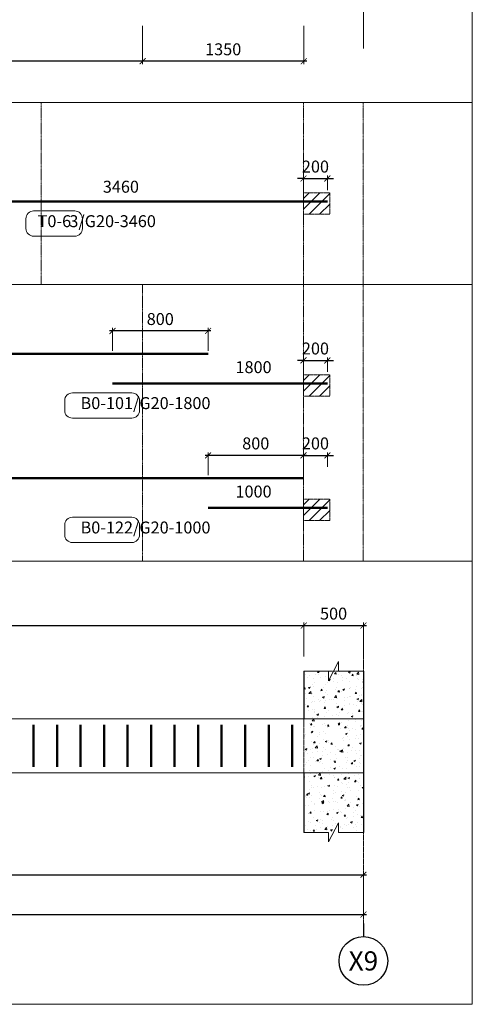
# Model space of a CAD drawing. Units: inches. Extents: x 1740 to 104505, y 808 to 20819.
# Drawn here: x 23626 to 27418, y 3517 to 11764 of the extents above; entities that cross this region are included whole.
import ezdxf
from ezdxf.enums import TextEntityAlignment as Align
from ezdxf.xclip import XClip

# ---------------------------------------------------------------- set-up
doc = ezdxf.new("R2010")
doc.units = ezdxf.units.IN
doc.header["$MEASUREMENT"] = 0
doc.header["$XCLIPFRAME"] = 0
doc.header["$PDMODE"] = 2
for name, pattern in [('CENTER', [50.8, 31.75, -6.35, 6.35, -6.35]), ('CONTINOUS', [0]), ('HIDDEN', [0.375, 0.25, -0.125]), ('HIDDEN2', [0.1875, 0.125, -0.0625]), ('ketcau-1', [2, 1, 1])]:
    doc.linetypes.add(name, pattern=pattern)
doc.layers.get('0').update_dxf_attribs({"lineweight": 20})
doc.layers.get('DEFPOINTS').update_dxf_attribs({"lineweight": 18})
doc.layers.add('4 @ 1', color=4, linetype='Continuous')
for name, color, linetype, lineweight in [('DIM', 8, 'Continuous', 9), ('KC-BETONG', 2, 'Continuous', 20), ('KC-DAM', 2, 'Continuous', 25), ('KC-MANH', 8, 'Continuous', 18), ('KC-NETMANH', 8, 'HIDDEN', 20), ('KC-NETMANH @ 1', 8, 'HIDDEN', 20), ('KC-TEXT', 4, 'Continuous', 18), ('KC-THEP', 6, 'Continuous', 50), ('KT-NetTruc', 8, 'CENTER', 15)]:
    doc.layers.add(name, color=color, linetype=linetype, lineweight=lineweight)
doc.styles.add('DIM', font='romans.shx', dxfattribs={"width": 0.8, "bigfont": 'vns.shx'})
doc.styles.add('ROMANS', font='romans.shx', dxfattribs={"width": 0.75, "bigfont": 'vns.shx'})
doc.styles.add('Tahoma', font='tahoma_0.ttf')
doc.styles.add('thep', font='romans.shx', dxfattribs={"width": 0.85, "height": 750, "bigfont": 'romansvn.shx'})
doc.dimstyles.new('1-50', dxfattribs={"dimscale": 50, "dimtxt": 2, "dimasz": 1, "dimexe": 0.5, "dimexo": 0.5, "dimgap": 1, "dimtad": 1, "dimdec": 0, "dimzin": 0, "dimdsep": 46, "dimtxsty": 'ROMANS', "dimblk": 'ARCHTICK', "dimcen": 0, "dimdle": 0.5, "dimclrd": 8, "dimclre": 8, "dimclrt": 7, "dimadec": 0, "dimazin": 0, "dimtfac": 1, "dimtdec": 0, "dimtix": 1, "dimtmove": 2, "dimatfit": 3, "dimfxl": 1, "dimtvp": 1, "dimtolj": 1, "dimtzin": 0, "dimlwe": -1, "dimarcsym": 0})
doc.dimstyles.new('1-50 DIM THEP', dxfattribs={"dimscale": 50, "dimtxt": 2, "dimasz": 1.5, "dimexe": 1, "dimexo": 0, "dimgap": 1.5, "dimtad": 1, "dimdec": 0, "dimzin": 0, "dimdsep": 46, "dimtxsty": 'DIM', "dimblk1": 'ARCHTICK', "dimblk2": 'ARCHTICK', "dimsah": 1, "dimcen": 0.09, "dimdle": 1, "dimse1": 1, "dimse2": 1, "dimsd1": 1, "dimsd2": 1, "dimclrd": 1, "dimclre": 1, "dimclrt": 4, "dimadec": 0, "dimazin": 0, "dimtfac": 1, "dimtdec": 0, "dimtix": 1, "dimtmove": 2, "dimatfit": 3, "dimfxl": 1, "dimtolj": 1, "dimtzin": 0, "dimarcsym": 0})

# ---------------------------------------------------------------- blocks, each defined once
blk = doc.blocks.new('Dim truc HH6-2_1-150')
at = {"layer": 'KT-NetTruc', "ltscale": 30}
blk.add_line((56300, 24400.5), (56300, -2900.5), dxfattribs=at)
blk = doc.blocks.new('mbcos86.35')
at = {"layer": 'KC-BETONG', "color": 4, "linetype": 'HIDDEN2', "ltscale": 3000}
blk.add_blockref('Dim truc HH6-2_1-150', (724216.6, -15213.9), dxfattribs=at)
blk = doc.blocks.new('_ARCHTICK')
at = {"color": 0, "linetype": 'ByBlock', "const_width": 0.15}
blk.add_lwpolyline([(-0.5, -0.5), (0.5, 0.5)], dxfattribs=at)
blk = doc.blocks.new('*D8227')
at = {"layer": 'DEFPOINTS', "color": 0, "ltscale": 1000, "transparency": 16777216}
for p in [(24655.9, 11736.6), (26005.9, 11736.6), (24655.9, 11416.2)]:
    blk.add_point(p, dxfattribs=at)
at = {"layer": 'DIM', "color": 8, "ltscale": 1000, "transparency": 16777216}
for p, q in [((24655.9, 11711.6), (24655.9, 11391.2)), ((26005.9, 11711.6), (26005.9, 11391.2))]:
    blk.add_line(p, q, dxfattribs=at)
at = {"layer": 'DIM', "color": 8, "lineweight": -2, "ltscale": 1000, "transparency": 16777216}
blk.add_line((26030.9, 11416.2), (24630.9, 11416.2), dxfattribs=at)
at = {"layer": 'DIM', "color": 8, "lineweight": -2, "ltscale": 1000, "transparency": 16777216, "xscale": 50, "yscale": 50, "zscale": 50, "rotation": 180}
blk.add_blockref('_ARCHTICK', (24655.9, 11416.2), dxfattribs=at)
at = {"layer": 'DIM', "color": 8, "lineweight": -2, "ltscale": 1000, "transparency": 16777216, "xscale": 50, "yscale": 50, "zscale": 50}
blk.add_blockref('_ARCHTICK', (26005.9, 11416.2), dxfattribs=at)
at = {"layer": 'DIM', "color": 7, "lineweight": 9, "ltscale": 1000, "transparency": 16777216, "insert": (25330.9, 11516.2), "char_height": 100, "attachment_point": 5, "style": 'ROMANS'}
blk.add_mtext('\\A1;1350', dxfattribs=at)
blk = doc.blocks.new('*D8228')
at = {"layer": 'DEFPOINTS', "color": 0, "ltscale": 1000, "transparency": 16777216}
for p in [(20705.9, 11736.6), (24655.9, 11736.6), (20705.9, 11416.2)]:
    blk.add_point(p, dxfattribs=at)
at = {"layer": 'DIM', "color": 8, "ltscale": 1000, "transparency": 16777216}
for p, q in [((20705.9, 11711.6), (20705.9, 11391.2)), ((24655.9, 11711.6), (24655.9, 11391.2))]:
    blk.add_line(p, q, dxfattribs=at)
at = {"layer": 'DIM', "color": 8, "lineweight": -2, "ltscale": 1000, "transparency": 16777216}
blk.add_line((24680.9, 11416.2), (20680.9, 11416.2), dxfattribs=at)
at = {"layer": 'DIM', "color": 8, "lineweight": -2, "ltscale": 1000, "transparency": 16777216, "xscale": 50, "yscale": 50, "zscale": 50, "rotation": 180}
blk.add_blockref('_ARCHTICK', (20705.9, 11416.2), dxfattribs=at)
at = {"layer": 'DIM', "color": 8, "lineweight": -2, "ltscale": 1000, "transparency": 16777216, "xscale": 50, "yscale": 50, "zscale": 50}
blk.add_blockref('_ARCHTICK', (24655.9, 11416.2), dxfattribs=at)
at = {"layer": 'DIM', "color": 7, "lineweight": 9, "ltscale": 1000, "transparency": 16777216, "insert": (22680.9, 11516.2), "char_height": 100, "attachment_point": 5, "style": 'ROMANS'}
blk.add_mtext('\\A1;3950', dxfattribs=at)
blk = doc.blocks.new('*D8268')
at = {"layer": 'DEFPOINTS', "color": 0, "ltscale": 1000, "transparency": 16777216}
for p in [(26203.9, 10433.9), (26003.9, 10312.7), (26203.9, 10312.7)]:
    blk.add_point(p, dxfattribs=at)
at = {"layer": 'DIM', "color": 8, "lineweight": -2, "ltscale": 1000, "transparency": 16777216}
for p, q in [((26003.9, 10433.9), (25953.9, 10433.9)), ((26003.9, 10433.9), (26203.9, 10433.9)), ((26203.9, 10433.9), (26253.9, 10433.9))]:
    blk.add_line(p, q, dxfattribs=at)
at = {"layer": 'DIM', "color": 8, "ltscale": 1000, "transparency": 16777216}
for p, q in [((26003.9, 10337.7), (26003.9, 10458.9)), ((26203.9, 10337.7), (26203.9, 10458.9))]:
    blk.add_line(p, q, dxfattribs=at)
at = {"layer": 'DIM', "color": 8, "lineweight": -2, "ltscale": 1000, "transparency": 16777216, "xscale": 50, "yscale": 50, "zscale": 50}
blk.add_blockref('_ARCHTICK', (26003.9, 10433.9), dxfattribs=at)
at = {"layer": 'DIM', "color": 8, "lineweight": -2, "ltscale": 1000, "transparency": 16777216, "xscale": 50, "yscale": 50, "zscale": 50, "rotation": 180}
blk.add_blockref('_ARCHTICK', (26203.9, 10433.9), dxfattribs=at)
at = {"layer": 'DIM', "color": 7, "lineweight": 9, "ltscale": 1000, "transparency": 16777216, "insert": (26103.9, 10533.9), "char_height": 100, "attachment_point": 5, "style": 'ROMANS'}
blk.add_mtext('\\A1;200', dxfattribs=at)
blk = doc.blocks.new('*D8271')
at = {"layer": 'DEFPOINTS', "color": 0, "linetype": 'HIDDEN2', "ltscale": 1000, "transparency": 16777216}
for p in [(22743.8, 10240.2), (26203.9, 10240.2), (26203.9, 10240.2)]:
    blk.add_point(p, dxfattribs=at)
at = {"layer": 'DIM', "color": 4, "linetype": 'HIDDEN2', "lineweight": 9, "ltscale": 1000, "transparency": 16777216, "insert": (24473.8, 10365.2), "char_height": 100, "attachment_point": 5, "style": 'DIM'}
blk.add_mtext('\\A1;3460', dxfattribs=at)
blk = doc.blocks.new('*D8278')
at = {"layer": 'DEFPOINTS', "color": 0, "ltscale": 1000, "transparency": 16777216}
for p in [(26203.9, 8910), (26003.9, 8788.7), (26203.9, 8788.7)]:
    blk.add_point(p, dxfattribs=at)
at = {"layer": 'DIM', "color": 8, "lineweight": -2, "ltscale": 1000, "transparency": 16777216}
for p, q in [((26003.9, 8910), (25953.9, 8910)), ((26003.9, 8910), (26203.9, 8910)), ((26203.9, 8910), (26253.9, 8910))]:
    blk.add_line(p, q, dxfattribs=at)
at = {"layer": 'DIM', "color": 8, "ltscale": 1000, "transparency": 16777216}
for p, q in [((26003.9, 8813.7), (26003.9, 8935)), ((26203.9, 8813.7), (26203.9, 8935))]:
    blk.add_line(p, q, dxfattribs=at)
at = {"layer": 'DIM', "color": 8, "lineweight": -2, "ltscale": 1000, "transparency": 16777216, "xscale": 50, "yscale": 50, "zscale": 50}
blk.add_blockref('_ARCHTICK', (26003.9, 8910), dxfattribs=at)
at = {"layer": 'DIM', "color": 8, "lineweight": -2, "ltscale": 1000, "transparency": 16777216, "xscale": 50, "yscale": 50, "zscale": 50, "rotation": 180}
blk.add_blockref('_ARCHTICK', (26203.9, 8910), dxfattribs=at)
at = {"layer": 'DIM', "color": 7, "lineweight": 9, "ltscale": 1000, "transparency": 16777216, "insert": (26103.9, 9010), "char_height": 100, "attachment_point": 5, "style": 'ROMANS'}
blk.add_mtext('\\A1;200', dxfattribs=at)
blk = doc.blocks.new('*D8279')
at = {"layer": 'DEFPOINTS', "color": 0, "ltscale": 1000, "transparency": 16777216}
for p in [(24403.8, 9156.9), (24403.8, 8966.3), (25203.8, 8966.3)]:
    blk.add_point(p, dxfattribs=at)
at = {"layer": 'DIM', "color": 8, "lineweight": -2, "ltscale": 1000, "transparency": 16777216}
blk.add_line((25228.8, 9156.9), (24378.8, 9156.9), dxfattribs=at)
at = {"layer": 'DIM', "color": 8, "ltscale": 1000, "transparency": 16777216}
for p, q in [((24403.8, 8991.3), (24403.8, 9181.9)), ((25203.8, 8991.3), (25203.8, 9181.9))]:
    blk.add_line(p, q, dxfattribs=at)
at = {"layer": 'DIM', "color": 8, "lineweight": -2, "ltscale": 1000, "transparency": 16777216, "xscale": 50, "yscale": 50, "zscale": 50, "rotation": 180}
blk.add_blockref('_ARCHTICK', (24403.8, 9156.9), dxfattribs=at)
at = {"layer": 'DIM', "color": 8, "lineweight": -2, "ltscale": 1000, "transparency": 16777216, "xscale": 50, "yscale": 50, "zscale": 50}
blk.add_blockref('_ARCHTICK', (25203.8, 9156.9), dxfattribs=at)
at = {"layer": 'DIM', "color": 7, "lineweight": 9, "ltscale": 1000, "transparency": 16777216, "insert": (24803.8, 9256.9), "char_height": 100, "attachment_point": 5, "style": 'ROMANS'}
blk.add_mtext('\\A1;800', dxfattribs=at)
blk = doc.blocks.new('*D8280')
at = {"layer": 'DEFPOINTS', "color": 0, "linetype": 'HIDDEN2', "ltscale": 1000, "transparency": 16777216}
for p in [(24403.8, 8716.3), (26203.9, 8716.3), (26203.9, 8716.3)]:
    blk.add_point(p, dxfattribs=at)
at = {"layer": 'DIM', "color": 4, "linetype": 'HIDDEN2', "lineweight": 9, "ltscale": 1000, "transparency": 16777216, "insert": (25585.3, 8853.8), "char_height": 100, "attachment_point": 5, "style": 'DIM'}
blk.add_mtext('\\A1;1800', dxfattribs=at)
blk = doc.blocks.new('*D8290')
at = {"layer": 'DEFPOINTS', "color": 0, "linetype": 'HIDDEN2', "ltscale": 1000, "transparency": 16777216}
for p in [(20173.4, 8966.3), (25203.8, 8966.3), (25203.8, 8966.3)]:
    blk.add_point(p, dxfattribs=at)
at = {"layer": 'DIM', "color": 4, "linetype": 'HIDDEN2', "lineweight": 9, "ltscale": 1000, "transparency": 16777216, "insert": (22688.6, 9091.3), "char_height": 100, "attachment_point": 5, "style": 'DIM'}
blk.add_mtext('\\A1;5030', dxfattribs=at)
blk = doc.blocks.new('*D8293')
at = {"layer": 'DEFPOINTS', "color": 0, "transparency": 16777216}
for p in [(4205.9, 4863.9), (26505.9, 4652.4), (26505.9, 4268.7)]:
    blk.add_point(p, dxfattribs=at)
at = {"layer": 'DIM', "color": 8, "linetype": 'Continuous', "transparency": 16777216}
for p, q in [((4205.9, 4838.9), (4205.9, 4243.7)), ((26505.9, 4627.4), (26505.9, 4243.7))]:
    blk.add_line(p, q, dxfattribs=at)
at = {"layer": 'DIM', "color": 8, "linetype": 'Continuous', "lineweight": -2, "transparency": 16777216}
blk.add_line((4180.9, 4268.7), (26530.9, 4268.7), dxfattribs=at)
at = {"layer": 'DIM', "color": 8, "lineweight": -2, "transparency": 16777216, "xscale": 50, "yscale": 50, "zscale": 50, "rotation": 180}
blk.add_blockref('_ARCHTICK', (4205.9, 4268.7), dxfattribs=at)
at = {"layer": 'DIM', "color": 8, "lineweight": -2, "transparency": 16777216, "xscale": 50, "yscale": 50, "zscale": 50}
blk.add_blockref('_ARCHTICK', (26505.9, 4268.7), dxfattribs=at)
at = {"layer": 'DIM', "color": 7, "transparency": 16777216, "insert": (12408, 4406.2), "char_height": 100, "attachment_point": 5, "style": 'ROMANS'}
blk.add_mtext('\\A1;22300', dxfattribs=at)
blk = doc.blocks.new('*D8241')
at = {"layer": 'DEFPOINTS', "color": 0, "ltscale": 1000, "transparency": 16777216}
for p in [(26005.9, 6689.4), (19356.1, 6406.4), (26005.9, 6406.4)]:
    blk.add_point(p, dxfattribs=at)
at = {"layer": 'DIM', "color": 8, "lineweight": -2, "ltscale": 1000, "transparency": 16777216}
blk.add_line((19331.1, 6689.4), (26030.9, 6689.4), dxfattribs=at)
at = {"layer": 'DIM', "color": 8, "ltscale": 1000, "transparency": 16777216}
for p, q in [((19356.1, 6431.4), (19356.1, 6714.4)), ((26005.9, 6431.4), (26005.9, 6714.4))]:
    blk.add_line(p, q, dxfattribs=at)
at = {"layer": 'DIM', "color": 8, "lineweight": -2, "ltscale": 1000, "transparency": 16777216, "xscale": 50, "yscale": 50, "zscale": 50, "rotation": 180}
blk.add_blockref('_ARCHTICK', (19356.1, 6689.4), dxfattribs=at)
at = {"layer": 'DIM', "color": 8, "lineweight": -2, "ltscale": 1000, "transparency": 16777216, "xscale": 50, "yscale": 50, "zscale": 50}
blk.add_blockref('_ARCHTICK', (26005.9, 6689.4), dxfattribs=at)
at = {"layer": 'DIM', "color": 7, "lineweight": 9, "ltscale": 1000, "transparency": 16777216, "char_height": 100, "attachment_point": 5, "style": 'ROMANS'}
for s, insert in [('\\A1;6650', (22681, 6789.4)), ('\\A1;34%%c8a200', (22681, 6589.4))]:
    blk.add_mtext(s, dxfattribs=dict(at, insert=insert))
blk = doc.blocks.new('*U7999')
blk.add_line((0, 9.73), (0, 6.35))
blk.add_circle((0, 0), 6.35)
at = {"style": 'Tahoma', "flags": 8}
blk.add_attdef('DETAIL#', text='', height=5, dxfattribs=at).set_placement((0, 0), align=Align.MIDDLE_CENTER)
blk = doc.blocks.new('*D8242')
at = {"layer": 'DEFPOINTS', "color": 0, "ltscale": 1000, "transparency": 16777216}
for p in [(26505.9, 6689.4), (26005.9, 6406.4), (26505.9, 6406.4)]:
    blk.add_point(p, dxfattribs=at)
at = {"layer": 'DIM', "color": 8, "lineweight": -2, "ltscale": 1000, "transparency": 16777216}
blk.add_line((25980.9, 6689.4), (26530.9, 6689.4), dxfattribs=at)
at = {"layer": 'DIM', "color": 8, "ltscale": 1000, "transparency": 16777216}
for p, q in [((26005.9, 6431.4), (26005.9, 6714.4)), ((26505.9, 6431.4), (26505.9, 6714.4))]:
    blk.add_line(p, q, dxfattribs=at)
at = {"layer": 'DIM', "color": 8, "lineweight": -2, "ltscale": 1000, "transparency": 16777216, "xscale": 50, "yscale": 50, "zscale": 50, "rotation": 180}
blk.add_blockref('_ARCHTICK', (26005.9, 6689.4), dxfattribs=at)
at = {"layer": 'DIM', "color": 8, "lineweight": -2, "ltscale": 1000, "transparency": 16777216, "xscale": 50, "yscale": 50, "zscale": 50}
blk.add_blockref('_ARCHTICK', (26505.9, 6689.4), dxfattribs=at)
at = {"layer": 'DIM', "color": 7, "lineweight": 9, "ltscale": 1000, "transparency": 16777216, "insert": (26255.9, 6789.4), "char_height": 100, "attachment_point": 5, "style": 'ROMANS'}
blk.add_mtext('\\A1;500', dxfattribs=at)
blk = doc.blocks.new('*D8243')
at = {"layer": 'DEFPOINTS', "color": 0, "ltscale": 1000, "transparency": 16777216}
for p in [(26505.9, 4602.4), (18905.9, 4531.8), (26505.9, 4531.8)]:
    blk.add_point(p, dxfattribs=at)
at = {"layer": 'DIM', "color": 8, "ltscale": 1000, "transparency": 16777216}
for p, q in [((18905.9, 4556.8), (18905.9, 4627.4)), ((26505.9, 4556.8), (26505.9, 4627.4))]:
    blk.add_line(p, q, dxfattribs=at)
at = {"layer": 'DIM', "color": 8, "lineweight": -2, "ltscale": 1000, "transparency": 16777216}
blk.add_line((18880.9, 4602.4), (26530.9, 4602.4), dxfattribs=at)
at = {"layer": 'DIM', "color": 8, "lineweight": -2, "ltscale": 1000, "transparency": 16777216, "xscale": 50, "yscale": 50, "zscale": 50, "rotation": 180}
blk.add_blockref('_ARCHTICK', (18905.9, 4602.4), dxfattribs=at)
at = {"layer": 'DIM', "color": 8, "lineweight": -2, "ltscale": 1000, "transparency": 16777216, "xscale": 50, "yscale": 50, "zscale": 50}
blk.add_blockref('_ARCHTICK', (26505.9, 4602.4), dxfattribs=at)
at = {"layer": 'DIM', "color": 7, "lineweight": 9, "ltscale": 1000, "transparency": 16777216, "insert": (22705.9, 4702.4), "char_height": 100, "attachment_point": 5, "style": 'ROMANS'}
blk.add_mtext('\\A1;7600', dxfattribs=at)
blk = doc.blocks.new('*U8199')
at = {"layer": 'KC-THEP', "linetype": 'Continuous'}
blk.add_line((0, 175), (0, -175), dxfattribs=at)
blk = doc.blocks.new('*U8198')
at = {"layer": 'KC-THEP', "color": 0, "linetype": 'ByBlock', "lineweight": -2, "transparency": 16777216}
for p in [(0, 0), (197, 0), (394, 0), (591, 0), (788, 0), (985, 0), (1182, 0), (1379, 0), (1576, 0), (1773, 0), (1970, 0), (2167, 0), (2364, 0), (2561, 0), (2758, 0), (2955, 0), (3152, 0), (3349, 0), (3546, 0), (3743, 0), (3940, 0), (4137, 0), (4334, 0), (4531, 0), (4728, 0), (4925, 0), (5122, 0), (5319, 0), (5516, 0), (5713, 0), (5910, 0), (6107, 0), (6304, 0), (6501, 0)]:
    blk.add_blockref('*U8199', p, dxfattribs=at)
blk = doc.blocks.new('*D8255')
at = {"layer": 'DEFPOINTS', "color": 0, "ltscale": 1000, "transparency": 16777216}
for p in [(26203.9, 8115.1), (26003.9, 7993.8), (26203.9, 7993.8)]:
    blk.add_point(p, dxfattribs=at)
at = {"layer": 'DIM', "color": 8, "lineweight": -2, "ltscale": 1000, "transparency": 16777216}
for p, q in [((26003.9, 8115.1), (25953.9, 8115.1)), ((26003.9, 8115.1), (26203.9, 8115.1)), ((26203.9, 8115.1), (26253.9, 8115.1))]:
    blk.add_line(p, q, dxfattribs=at)
at = {"layer": 'DIM', "color": 8, "ltscale": 1000, "transparency": 16777216}
for p, q in [((26003.9, 8018.8), (26003.9, 8140.1)), ((26203.9, 8018.8), (26203.9, 8140.1))]:
    blk.add_line(p, q, dxfattribs=at)
at = {"layer": 'DIM', "color": 8, "lineweight": -2, "ltscale": 1000, "transparency": 16777216, "xscale": 50, "yscale": 50, "zscale": 50}
blk.add_blockref('_ARCHTICK', (26003.9, 8115.1), dxfattribs=at)
at = {"layer": 'DIM', "color": 8, "lineweight": -2, "ltscale": 1000, "transparency": 16777216, "xscale": 50, "yscale": 50, "zscale": 50, "rotation": 180}
blk.add_blockref('_ARCHTICK', (26203.9, 8115.1), dxfattribs=at)
at = {"layer": 'DIM', "color": 7, "lineweight": 9, "ltscale": 1000, "transparency": 16777216, "insert": (26103.9, 8215.1), "char_height": 100, "attachment_point": 5, "style": 'ROMANS'}
blk.add_mtext('\\A1;200', dxfattribs=at)
blk = doc.blocks.new('*D8256')
at = {"layer": 'DEFPOINTS', "color": 0, "ltscale": 1000, "transparency": 16777216}
for p in [(25203.9, 8115.1), (25203.9, 7924.5), (26003.9, 7924.5)]:
    blk.add_point(p, dxfattribs=at)
at = {"layer": 'DIM', "color": 8, "lineweight": -2, "ltscale": 1000, "transparency": 16777216}
blk.add_line((26028.9, 8115.1), (25178.9, 8115.1), dxfattribs=at)
at = {"layer": 'DIM', "color": 8, "ltscale": 1000, "transparency": 16777216}
for p, q in [((25203.9, 7949.5), (25203.9, 8140.1)), ((26003.9, 7949.5), (26003.9, 8140.1))]:
    blk.add_line(p, q, dxfattribs=at)
at = {"layer": 'DIM', "color": 8, "lineweight": -2, "ltscale": 1000, "transparency": 16777216, "xscale": 50, "yscale": 50, "zscale": 50, "rotation": 180}
blk.add_blockref('_ARCHTICK', (25203.9, 8115.1), dxfattribs=at)
at = {"layer": 'DIM', "color": 8, "lineweight": -2, "ltscale": 1000, "transparency": 16777216, "xscale": 50, "yscale": 50, "zscale": 50}
blk.add_blockref('_ARCHTICK', (26003.9, 8115.1), dxfattribs=at)
at = {"layer": 'DIM', "color": 7, "lineweight": 9, "ltscale": 1000, "transparency": 16777216, "insert": (25603.9, 8215.1), "char_height": 100, "attachment_point": 5, "style": 'ROMANS'}
blk.add_mtext('\\A1;800', dxfattribs=at)
blk = doc.blocks.new('*D8257')
at = {"layer": 'DEFPOINTS', "color": 0, "linetype": 'HIDDEN2', "ltscale": 1000, "transparency": 16777216}
for p in [(25203.9, 7674.5), (26203.9, 7674.5), (26203.9, 7674.5)]:
    blk.add_point(p, dxfattribs=at)
at = {"layer": 'DIM', "color": 4, "linetype": 'HIDDEN2', "lineweight": 9, "ltscale": 1000, "transparency": 16777216, "insert": (25585.3, 7812), "char_height": 100, "attachment_point": 5, "style": 'DIM'}
blk.add_mtext('\\A1;1000', dxfattribs=at)
blk = doc.blocks.new('*D8258')
at = {"layer": 'DEFPOINTS', "color": 0, "linetype": 'HIDDEN2', "ltscale": 1000, "transparency": 16777216}
for p in [(19343.9, 7924.5), (26003.9, 7924.5), (26003.9, 7924.5)]:
    blk.add_point(p, dxfattribs=at)
at = {"layer": 'DIM', "color": 4, "linetype": 'HIDDEN2', "lineweight": 9, "ltscale": 1000, "transparency": 16777216, "insert": (22673.9, 8049.5), "char_height": 100, "attachment_point": 5, "style": 'DIM'}
blk.add_mtext('\\A1;6660', dxfattribs=at)

msp = doc.modelspace()

# ---------------------------------------------------------------- hatches: boundary and pattern name
at = {"layer": 'KC-NETMANH', "lineweight": 9, "ltscale": 2}
h = msp.add_hatch(dxfattribs=at)
h.set_pattern_fill('ANSI31', color=256, scale=500)
h.set_pattern_definition([(45, (-646098.886, 86016.447), (-44.194174, 44.194174), [])])
h.paths.add_polyline_path([(26223.8, 10312.7), (26003.9, 10312.7), (26003.9, 10134.7), (26223.8, 10134.7)])
h = msp.add_hatch(dxfattribs=at)
h.set_pattern_fill('ANSI31', color=256, scale=500)
h.set_pattern_definition([(45, (-646098.886, 84492.51), (-44.194174, 44.194174), [])])
h.paths.add_polyline_path([(26223.8, 8788.7), (26003.9, 8788.7), (26003.9, 8610.8), (26223.8, 8610.8)])
h = msp.add_hatch(dxfattribs=at)
h.set_pattern_fill('ANSI31', color=256, scale=500)
h.set_pattern_definition([(45, (-646098.886, 83450.73), (-44.194174, 44.194174), [])])
h.paths.add_polyline_path([(26223.8, 7746.9), (26003.9, 7746.9), (26003.9, 7569), (26223.8, 7569)])
at = {"layer": 'KC-NETMANH @ 1', "lineweight": 9, "ltscale": 2}
h = msp.add_hatch(dxfattribs=at)
h.set_pattern_fill('AR-CONC', color=256, scale=20)
h.set_pattern_definition([(50, (-632992.9, 80538.93), (143.452037, -12.550427), [15, -165]), (355, (-632992.9, 80538.93), (-27.750267, 150.438427), [12, -132]), (100.451444, (-632980.95, 80537.89), (115.70177, 137.887998), [12.748038, -140.228422]), (46.1842, (-632992.9, 80578.93), (213.448266, -33.103856), [22.5, -247.5]), (96.635635, (-632975.11, 80576.17), (186.93239, 194.82372), [19.12207, -210.34275]), (351.184164, (-632992.9, 80578.93), (186.93239, 194.82372), [18, -198]), (21, (-632972.9, 80568.93), (119.38141, -80.523778), [15, -165]), (326, (-632972.9, 80568.93), (48.663066, 145.03001), [12, -132]), (71.451445, (-632962.95, 80562.22), (168.044475, 64.50623), [12.748038, -140.228422]), (37.5, (-632992.9, 80538.934), (2.431971, 66.5787708), [0, -130.4, 0, -134, 0, -132.5]), (7.5, (-632992.9, 80538.934), (52.6139075, 78.882342), [0, -76.4, 0, -127.4, 0, -50.5]), (327.5, (-633037.5, 80538.934), (106.7644872, -4.5109743), [0, -50, 0, -156, 0, -207]), (317.5, (-633057.5, 80538.93), (116.637234, 20.020996), [0, -65, 0, -103.6, 0, -147])])
h.paths.add_polyline_path([(26011, 4966.5), (26511, 4966.5), (26507.9, 6307.2), (26007.9, 6307.2)])
h.paths.add_polyline_path([(26223.5, 5729.3), (26293, 5729.3), (26293, 5907.2), (26223.5, 5907.2)], flags=16)

# ---------------------------------------------------------------- linework, layer by layer
at = {"layer": 'KC-DAM'}
for p, q in [((26007.9, 6307.2), (26007.9, 5907.2)), ((26507.9, 6307.2), (26507.9, 4957.2)), ((26007.9, 5457.2), (26007.9, 4957.2))]:
    msp.add_line(p, q, dxfattribs=at)
at = {"layer": 'KC-DAM', "lineweight": 9, "ltscale": 1000}
for p, q in [((12758.1, 5907.2), (26507.9, 5907.2)), ((26507.9, 5457.2), (12758.1, 5457.2))]:
    msp.add_line(p, q, dxfattribs=at)
at = {"layer": 'KC-MANH', "elevation": 0}
for points in [[(26507.9, 6307.2), (26298.1, 6307.2), (26298.1, 6387.2), (26214.1, 6227.2), (26214.1, 6307.2), (26007.9, 6307.2)], [(26507.9, 4957.2), (26298.1, 4957.2), (26298.1, 5037.2), (26214.1, 4877.2), (26214.1, 4957.2), (26007.9, 4957.2)]]:
    msp.add_lwpolyline(points, dxfattribs=at)
at = {"layer": 'KC-NETMANH', "lineweight": 9, "ltscale": 10}
for p, q in [((23805.9, 11070.2), (23805.9, 9546.2)), ((26003.9, 11070.2), (26003.9, 7228.6)), ((26503.9, 11070.2), (26503.9, 7228.6)), ((24655.9, 9546.2), (24655.9, 7228.6))]:
    msp.add_line(p, q, dxfattribs=at)
at = {"layer": 'KC-NETMANH', "lineweight": 9, "ltscale": 2}
for p, q in [((26505.9, 6624.3), (26505.9, 4084.6)), ((26007.9, 5907.2), (26507.9, 5907.2))]:
    msp.add_line(p, q, dxfattribs=at)
for points in [[(26223.8, 10312.7), (26003.9, 10312.7), (26003.9, 10134.7), (26223.8, 10134.7)], [(26223.8, 8788.7), (26003.9, 8788.7), (26003.9, 8610.8), (26223.8, 8610.8)], [(26223.8, 7746.9), (26003.9, 7746.9), (26003.9, 7569), (26223.8, 7569)]]:
    msp.add_lwpolyline(points, close=True, dxfattribs=at)
at = {"layer": 'KC-NETMANH', "lineweight": 9, "ltscale": 2, "elevation": 0}
msp.add_lwpolyline([(26007.9, 6307.2), (26507.9, 6307.2), (26507.9, 5457.2), (26007.9, 5457.2)], close=True, dxfattribs=at)
at = {"layer": 'KC-TEXT', "linetype": 'CONTINOUS', "lineweight": 9, "ltscale": 1000}
for p, q in [((1739.5, 11070.2), (27418.3, 11070.2)), ((1739.5, 9546.2), (27418.3, 9546.2)), ((1739.5, 7228.6), (27418.3, 7228.6)), ((1739.5, 3517.1), (27418.3, 3517.1))]:
    msp.add_line(p, q, dxfattribs=at)
msp.add_lwpolyline([(1739.5, 3517.1), (1739.5, 17898), (27418.3, 17898), (27418.3, 3517.1)], dxfattribs=at)
at = {"layer": 'KC-TEXT', "linetype": 'ketcau-1'}
for points in [[(23742.8, 10162), (24087.5, 10162, -0.414214), (24151.9, 10097.6), (24151.9, 10015.3, -0.414214), (24087.5, 9950.9), (23742.8, 9950.9, -0.414214), (23678.4, 10015.3), (23678.4, 10097.6, -0.414214)], [(24067.3, 8638.1), (24565.7, 8638.1, -0.414214), (24630, 8573.7), (24630, 8491.4, -0.414214), (24565.7, 8427), (24067.3, 8427, -0.414214), (24003, 8491.4), (24003, 8573.7, -0.414214)], [(24067.3, 7596.3), (24565.7, 7596.3, -0.414214), (24630, 7531.9), (24630, 7449.6, -0.414214), (24565.7, 7385.2), (24067.3, 7385.2, -0.414214), (24003, 7449.6), (24003, 7531.9, -0.414214)]]:
    msp.add_lwpolyline(points, format="xyb", close=True, dxfattribs=at)
at = {"layer": 'KC-THEP', "linetype": 'Continuous', "elevation": 0}
for points in [[(22743.8, 10240.2), (26203.9, 10240.2)], [(20173.4, 8966.3), (25203.8, 8966.3)], [(24403.8, 8716.3), (26203.9, 8716.3)], [(19343.9, 7924.5), (26003.9, 7924.5)], [(25203.9, 7674.5), (26203.9, 7674.5)]]:
    msp.add_lwpolyline(points, dxfattribs=at)

# ---------------------------------------------------------------- block references
at = {"layer": '4 @ 1'}
ref = msp.add_blockref('*U7999', (26505.9, 3880.5, 0), dxfattribs=dict(at, xscale=32.14285714284051, yscale=32.14285714284051, zscale=32.14285714284051))
ref.add_attrib('DETAIL#', 'X9', dxfattribs={"layer": '0', "height": 160.71, "style": 'Tahoma'}).set_placement((26505.9, 3880.5, 0), align=Align.MIDDLE_CENTER)
at = {"layer": 'KC-THEP', "lineweight": 9}
ref = msp.add_blockref('mbcos86.35', (-754010.6, 27006.3), dxfattribs=at)
XClip(ref).set_block_clipping_path([(758044.8506614637, -15482.5567635631), (780756.1478268496, -14623.7327057483)])
msp.add_blockref('*U8198', (19408.1, 5682.2), dxfattribs=at)

# ---------------------------------------------------------------- texts
at = {"layer": 'KC-TEXT', "linetype": 'HIDDEN2', "lineweight": 9, "ltscale": 1000, "char_height": 100, "attachment_point": 5, "style": 'thep'}
for s, insert, width in [('T0-6', (23916.6, 10063.6), 357.143), ('3/G20-3460', (24404.5, 10063.6), 357.143), ('B0-10', (24317.9, 8539.7), 510.71), ('1/G20-1800', (24862.1, 8539.7), 357.143), ('B0-12', (24317.9, 7497.9), 510.71), ('2/G20-1000', (24862.1, 7497.9), 357.143)]:
    msp.add_mtext(s, dxfattribs=dict(at, insert=insert, width=width))

# ---------------------------------------------------------------- dimensions: what is measured, and where the dimension line sits
at = {"layer": 'DIM', "lineweight": 9, "ltscale": 1000}
for base, p1, p2, picture, middle in [((20705.9, 11416.2), (24655.9, 11736.6), (20705.9, 11736.6), '*D8228', (22680.9, 11516.2)), ((26203.9, 10433.9), (26003.9, 10312.7), (26203.9, 10312.7), '*D8268', (26103.9, 10533.9)), ((24403.8, 9156.9), (25203.8, 8966.3), (24403.8, 8966.3), '*D8279', (24803.8, 9256.9)), ((26203.9, 8910), (26003.9, 8788.7), (26203.9, 8788.7), '*D8278', (26103.9, 9010)), ((25203.9, 8115.1), (26003.9, 7924.5), (25203.9, 7924.5), '*D8256', (25603.9, 8215.1)), ((26203.9, 8115.1), (26003.9, 7993.8), (26203.9, 7993.8), '*D8255', (26103.9, 8215.1)), ((26505.9, 6689.4), (26005.9, 6406.4), (26505.9, 6406.4), '*D8242', (26255.9, 6789.4)), ((26505.9, 4602.4), (18905.9, 4531.8), (26505.9, 4531.8), '*D8243', (22705.9, 4702.4))]:
    dim = msp.add_linear_dim(base=base, p1=p1, p2=p2, dimstyle='1-50', dxfattribs=at)
    dim.commit()
    dim.dimension.update_dxf_attribs({"geometry": picture, "text_midpoint": middle})
dim = msp.add_linear_dim(base=(24655.9, 11416.2), p1=(26005.9, 11736.6), p2=(24655.9, 11736.6), angle=180, dimstyle='1-50', dxfattribs=at)
dim.commit()
dim.dimension.update_dxf_attribs({"geometry": '*D8227', "text_midpoint": (25330.9, 11516.2)})
at = {"layer": 'DIM', "linetype": 'HIDDEN2', "lineweight": 9, "ltscale": 1000}
for base, p1, p2, picture, middle in [((26203.9, 10240.2), (22743.8, 10240.2), (26203.9, 10240.2), '*D8271', (24473.8, 10365.2)), ((25203.8, 8966.3), (20173.4, 8966.3), (25203.8, 8966.3), '*D8290', (22688.6, 9091.3)), ((26003.9, 7924.5), (19343.9, 7924.5), (26003.9, 7924.5), '*D8258', (22673.9, 8049.5))]:
    dim = msp.add_linear_dim(base=base, p1=p1, p2=p2, dimstyle='1-50 DIM THEP', dxfattribs=at)
    dim.commit()
    dim.dimension.update_dxf_attribs({"geometry": picture, "text_midpoint": middle})
for base, p1, p2, picture, middle in [((26203.9, 8716.3), (24403.8, 8716.3), (26203.9, 8716.3), '*D8280', (25585.3, 8853.8)), ((26203.9, 7674.5), (25203.9, 7674.5), (26203.9, 7674.5), '*D8257', (25585.3, 7812))]:
    dim = msp.add_linear_dim(base=base, p1=p1, p2=p2, dimstyle='1-50 DIM THEP', dxfattribs=at)
    dim.commit()
    dim.dimension.update_dxf_attribs({"geometry": picture, "text_midpoint": middle, "dimtype": 160})
at = {"layer": 'DIM', "lineweight": 9, "ltscale": 1000}
dim = msp.add_linear_dim(base=(26005.9, 6689.4), p1=(19356.1, 6406.4), p2=(26005.9, 6406.4), text='<>\\X34%%c8a200', dimstyle='1-50', dxfattribs=at)
dim.commit()
dim.dimension.update_dxf_attribs({"geometry": '*D8241', "text_midpoint": (22681, 6689.4)})
at = {"layer": 'DIM'}
dim = msp.add_linear_dim(base=(26505.9, 4268.7), p1=(4205.9, 4863.9), p2=(26505.9, 4652.4), dimstyle='1-50', override={"dimfxl": 0.15}, dxfattribs=at)
dim.commit()
dim.dimension.update_dxf_attribs({"geometry": '*D8293', "text_midpoint": (12408, 4406.2), "dimtype": 160})

doc.saveas('drawing.dxf')
